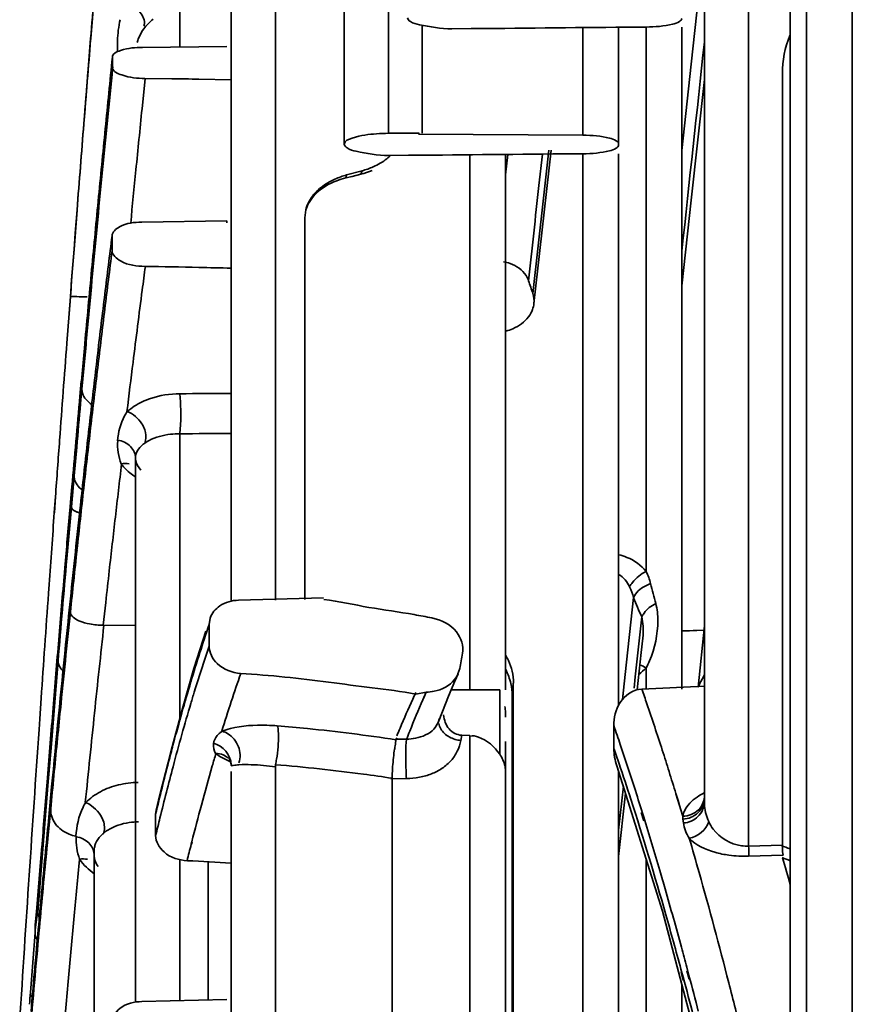
# Model space of a CAD drawing. Units: millimetres. Extents: x -21380 to -19653, y -10579 to -8997.
# Drawn here: x -21371 to -21353, y -9268 to -9246 of the extents above; entities that cross this region are included whole.
import ezdxf

# ---------------------------------------------------------------- set-up
doc = ezdxf.new("R2010")
doc.units = ezdxf.units.MM
doc.header["$LTSCALE"] = 1000
doc.layers.add('231273207_DXF_FORMAT', color=7, linetype='CONTINUOUS', lineweight=30)

msp = doc.modelspace()

# ---------------------------------------------------------------- linework, layer by layer
at = {"layer": '231273207_DXF_FORMAT', "lineweight": 35}
for p, q in [((-21352.597, -9072.043), (-21352.597, -9705.251)), ((-21353.597, -9703.519), (-21353.597, -9073.776)), ((-21355.831, -9263.438), (-21355.831, -9227.755)), ((-21354.863, -9264.411), (-21354.863, -9230.323)), ((-21363.705, -9249.063), (-21363.705, -9230.633)), ((-21362.736, -9248.827), (-21362.736, -9230.675)), ((-21353.957, -9233.187), (-21353.957, -9270.645)), ((-21365.21, -9259.033), (-21365.21, -9241.045)), ((-21366.179, -9259.033), (-21366.179, -9241.316)), ((-21355.895, -9245.232), (-21356.121, -9247.315)), ((-21367.302, -9246.933), (-21367.302, -9246.075)), ((-21369.248, -9246.756), (-21369.219, -9246.403)), ((-21369.248, -9246.756), (-21369.219, -9246.404)), ((-21362.002, -9246.467), (-21362.002, -9246.909)), ((-21361.355, -9246.544), (-21360.927, -9246.537)), ((-21360.927, -9246.537), (-21360.636, -9246.536)), ((-21358.486, -9246.516), (-21358.486, -9248.868)), ((-21357.708, -9246.504), (-21357.708, -9249.085)), ((-21357.105, -9246.504), (-21357.105, -9258.403)), ((-21356.326, -9246.504), (-21356.326, -9260.974)), ((-21369.25, -9246.758), (-21369.304, -9247.425)), ((-21369.25, -9246.758), (-21369.271, -9247.016)), ((-21369.271, -9247.016), (-21369.304, -9247.423)), ((-21368.116, -9246.949), (-21366.274, -9246.929)), ((-21362.002, -9246.909), (-21362.001, -9248.822)), ((-21356.121, -9247.315), (-21356.327, -9249.204)), ((-21354.125, -9247.525), (-21354.125, -9264.39)), ((-21368.059, -9247.627), (-21368.126, -9248.291)), ((-21368.063, -9247.627), (-21367.475, -9247.634)), ((-21366.887, -9247.643), (-21366.179, -9247.657)), ((-21362.736, -9248.827), (-21362.071, -9248.822)), ((-21362.082, -9248.846), (-21362.071, -9248.822)), ((-21362.082, -9248.846), (-21358.486, -9248.868)), ((-21359.435, -9251.453), (-21359.181, -9249.196)), ((-21359.35, -9250.243), (-21359.234, -9249.198)), ((-21362.736, -9249.315), (-21362.302, -9249.308)), ((-21362.302, -9249.308), (-21361.997, -9249.306)), ((-21360.961, -9249.296), (-21360.961, -9261.006)), ((-21360.182, -9249.289), (-21360.182, -9260.991)), ((-21360.182, -9249.737), (-21360.132, -9249.289)), ((-21359.373, -9249.282), (-21359.449, -9249.969)), ((-21358.486, -9249.274), (-21358.486, -9274.184)), ((-21357.708, -9249.274), (-21357.708, -9261.33)), ((-21363.317, -9249.646), (-21363.655, -9249.737)), ((-21363.34, -9249.721), (-21363.317, -9249.646)), ((-21363.655, -9249.737), (-21363.67, -9249.802)), ((-21363.53, -9249.768), (-21363.67, -9249.802)), ((-21363.53, -9249.768), (-21363.67, -9249.802)), ((-21363.34, -9249.721), (-21363.53, -9249.768)), ((-21359.581, -9252.331), (-21359.35, -9250.243)), ((-21369.547, -9250.498), (-21369.614, -9251.363)), ((-21369.614, -9251.364), (-21369.547, -9250.506)), ((-21369.547, -9250.498), (-21369.587, -9251.007)), ((-21364.545, -9250.503), (-21364.566, -9250.672)), ((-21368.133, -9250.769), (-21366.274, -9250.74)), ((-21366.274, -9250.74), (-21366.274, -9250.785)), ((-21364.566, -9250.672), (-21364.566, -9259.017)), ((-21369.587, -9251.007), (-21369.614, -9251.363)), ((-21368.781, -9251.395), (-21368.781, -9251.07)), ((-21369.614, -9251.363), (-21369.659, -9251.946)), ((-21369.659, -9251.945), (-21369.614, -9251.364)), ((-21359.558, -9252.549), (-21359.435, -9251.453)), ((-21369.693, -9252.395), (-21369.659, -9251.945)), ((-21369.659, -9251.946), (-21369.693, -9252.394)), ((-21369.771, -9253.413), (-21369.693, -9252.395)), ((-21369.388, -9253.522), (-21369.454, -9254.244)), ((-21369.455, -9254.246), (-21369.485, -9254.577)), ((-21369.454, -9254.244), (-21369.484, -9254.575)), ((-21369.47, -9254.736), (-21369.441, -9254.421)), ((-21369.469, -9254.736), (-21369.441, -9254.421)), ((-21367.302, -9261.609), (-21367.302, -9255.395)), ((-21369.584, -9256.001), (-21369.556, -9255.684)), ((-21369.584, -9256.001), (-21369.555, -9255.684)), ((-21368.27, -9267.805), (-21368.27, -9255.92)), ((-21369.613, -9256.317), (-21369.584, -9256.001)), ((-21369.612, -9256.317), (-21369.584, -9256.001)), ((-21369.651, -9256.744), (-21369.613, -9256.317)), ((-21369.65, -9256.744), (-21369.612, -9256.317)), ((-21369.661, -9256.555), (-21369.7, -9256.99)), ((-21369.662, -9256.556), (-21369.683, -9256.801)), ((-21370.045, -9257.116), (-21370.02, -9256.772)), ((-21370.044, -9257.12), (-21370.019, -9256.776)), ((-21369.673, -9256.994), (-21369.651, -9256.744)), ((-21369.672, -9256.994), (-21369.65, -9256.744)), ((-21369.723, -9257.559), (-21369.673, -9256.994)), ((-21369.722, -9257.56), (-21369.672, -9256.997)), ((-21369.683, -9256.801), (-21369.7, -9256.992)), ((-21369.772, -9258.121), (-21369.722, -9257.56)), ((-21370.171, -9258.877), (-21370.158, -9258.686)), ((-21370.171, -9258.877), (-21370.158, -9258.686)), ((-21368.922, -9259.084), (-21368.976, -9259.579)), ((-21366.017, -9259.033), (-21364.158, -9258.981)), ((-21357.383, -9258.975), (-21357.565, -9260.66)), ((-21368.968, -9259.58), (-21368.27, -9259.585)), ((-21366.661, -9259.566), (-21366.635, -9259.422)), ((-21366.661, -9260.034), (-21366.661, -9259.566)), ((-21357.342, -9260.71), (-21357.199, -9259.399)), ((-21355.831, -9259.684), (-21356.326, -9259.704)), ((-21355.831, -9259.687), (-21356.326, -9259.707)), ((-21355.831, -9259.594), (-21355.968, -9260.935)), ((-21357.214, -9260.175), (-21357.179, -9259.863)), ((-21366.699, -9260.151), (-21366.661, -9260.034)), ((-21366.699, -9260.148), (-21366.661, -9260.034)), ((-21357.304, -9260.992), (-21357.214, -9260.175)), ((-21370.037, -9261.261), (-21369.963, -9260.356)), ((-21370.036, -9261.262), (-21369.962, -9260.357)), ((-21361.287, -9260.804), (-21361.217, -9260.643)), ((-21361.181, -9260.525), (-21361.219, -9260.643)), ((-21357.565, -9260.66), (-21357.623, -9261.201)), ((-21357.105, -9260.512), (-21357.105, -9260.974)), ((-21361.423, -9261.127), (-21361.287, -9260.804)), ((-21360.009, -9260.847), (-21360.031, -9261.123)), ((-21360.009, -9270.552), (-21360.009, -9260.847)), ((-21357.369, -9260.955), (-21357.342, -9260.71)), ((-21357.369, -9260.956), (-21357.342, -9260.71)), ((-21362.14, -9261.084), (-21361.914, -9261.044)), ((-21361.987, -9261.208), (-21361.914, -9261.044)), ((-21361.952, -9261.129), (-21361.914, -9261.044)), ((-21360.307, -9260.991), (-21361.366, -9260.991)), ((-21360.307, -9260.991), (-21360.307, -9262.397)), ((-21357.594, -9260.932), (-21357.623, -9261.201)), ((-21357.2, -9260.974), (-21355.831, -9260.913)), ((-21370.363, -9261.623), (-21370.332, -9261.177)), ((-21370.11, -9262.171), (-21370.037, -9261.261)), ((-21370.11, -9262.171), (-21370.036, -9261.262)), ((-21361.987, -9261.208), (-21361.952, -9261.129)), ((-21361.559, -9261.462), (-21361.423, -9261.127)), ((-21360.031, -9261.123), (-21360.031, -9270.83)), ((-21361.653, -9261.705), (-21361.559, -9261.462)), ((-21360.182, -9261.48), (-21360.182, -9261.591)), ((-21370.379, -9261.858), (-21370.363, -9261.623)), ((-21370.379, -9261.858), (-21370.363, -9261.624)), ((-21361.653, -9261.705), (-21361.631, -9261.616)), ((-21357.81, -9261.776), (-21357.81, -9262.269)), ((-21367.436, -9262.15), (-21367.45, -9262.201)), ((-21367.436, -9262.151), (-21367.45, -9262.202)), ((-21362.587, -9262.072), (-21362.343, -9262.07)), ((-21361.138, -9261.983), (-21361.156, -9262.098)), ((-21360.961, -9261.989), (-21361.138, -9261.983)), ((-21360.961, -9261.989), (-21360.961, -9288.023)), ((-21360.182, -9262.119), (-21360.182, -9288.246)), ((-21370.184, -9263.085), (-21370.11, -9262.171)), ((-21370.184, -9263.085), (-21370.11, -9262.171)), ((-21366.232, -9262.481), (-21366.234, -9262.479)), ((-21370.181, -9262.727), (-21370.197, -9262.92)), ((-21370.181, -9262.728), (-21370.196, -9262.919)), ((-21366.179, -9286.689), (-21366.179, -9262.775)), ((-21365.21, -9286.689), (-21365.21, -9262.628)), ((-21357.743, -9262.653), (-21356.746, -9265.828)), ((-21357.708, -9288.792), (-21357.708, -9262.766)), ((-21362.347, -9262.932), (-21362.686, -9262.934)), ((-21362.658, -9262.925), (-21362.658, -9273.368)), ((-21370.257, -9264.005), (-21370.184, -9263.085)), ((-21370.257, -9264.005), (-21370.184, -9263.085)), ((-21370.103, -9263.112), (-21370.15, -9263.609)), ((-21370.103, -9263.112), (-21370.128, -9263.376)), ((-21357.708, -9264.057), (-21357.603, -9263.099)), ((-21370.128, -9263.376), (-21370.15, -9263.608)), ((-21357.708, -9264.634), (-21357.555, -9263.253)), ((-21356.453, -9263.26), (-21356.407, -9263.411)), ((-21356.453, -9263.262), (-21356.304, -9263.755)), ((-21356.407, -9263.411), (-21356.373, -9263.523)), ((-21370.15, -9263.608), (-21370.182, -9263.951)), ((-21370.158, -9263.945), (-21370.124, -9263.598)), ((-21367.829, -9263.707), (-21367.816, -9263.619)), ((-21357.178, -9263.708), (-21357.213, -9263.595)), ((-21357.155, -9263.855), (-21357.212, -9263.675)), ((-21356.373, -9263.523), (-21356.353, -9263.592)), ((-21356.353, -9263.592), (-21356.304, -9263.753)), ((-21367.829, -9263.707), (-21367.829, -9264.179)), ((-21357.156, -9263.777), (-21357.178, -9263.708)), ((-21356.29, -9263.9), (-21356.3, -9263.817)), ((-21356.29, -9263.902), (-21356.3, -9263.819)), ((-21370.405, -9265.862), (-21370.257, -9264.005)), ((-21370.331, -9264.93), (-21370.257, -9264.005)), ((-21370.186, -9264.238), (-21370.158, -9263.945)), ((-21370.306, -9264.276), (-21370.338, -9264.677)), ((-21370.201, -9264.388), (-21370.186, -9264.238)), ((-21370.2, -9264.405), (-21370.186, -9264.252)), ((-21367.038, -9264.312), (-21367.053, -9264.368)), ((-21367.033, -9264.313), (-21367.047, -9264.369)), ((-21370.316, -9264.409), (-21370.338, -9264.675)), ((-21370.226, -9264.649), (-21370.201, -9264.388)), ((-21369.173, -9270.03), (-21369.173, -9264.502)), ((-21354.863, -9264.411), (-21354.125, -9264.39)), ((-21370.338, -9264.675), (-21370.432, -9265.848)), ((-21367.302, -9267.785), (-21367.302, -9264.702)), ((-21366.678, -9264.746), (-21366.678, -9267.771)), ((-21357.105, -9264.684), (-21357.105, -9274.42)), ((-21354.107, -9264.607), (-21354.863, -9264.629)), ((-21370.405, -9265.861), (-21370.331, -9264.93)), ((-21356.746, -9265.828), (-21355.535, -9270.407)), ((-21370.464, -9266.13), (-21370.465, -9266.298)), ((-21370.566, -9267.606), (-21370.465, -9266.298)), ((-21356.343, -9267.098), (-21356.295, -9267.274)), ((-21356.168, -9267.237), (-21356.216, -9267.057)), ((-21356.342, -9267.167), (-21356.295, -9267.349)), ((-21356.167, -9267.317), (-21356.215, -9267.135)), ((-21356.326, -9267.415), (-21356.326, -9273.409)), ((-21368.129, -9267.805), (-21366.274, -9267.761))]:
    msp.add_line(p, q, dxfattribs=at)
for points in [[(-21356.326, -9252.163), (-21356.121, -9250.292), (-21355.831, -9247.654)], [(-21366.733, -9259.709), (-21366.991, -9260.529), (-21367.245, -9261.398)], [(-21367.245, -9261.398), (-21367.493, -9262.315), (-21367.736, -9263.278), (-21367.819, -9263.619)], [(-21366.234, -9262.479), (-21366.223, -9262.492), (-21366.197, -9262.54), (-21366.179, -9262.632), (-21366.179, -9262.647)], [(-21355.831, -9263.354), (-21355.832, -9263.359), (-21355.832, -9263.364), (-21355.832, -9263.366)]]:
    msp.add_lwpolyline(points, dxfattribs=at)
for centre, radius, start, end in [((-21367.305, -9247.117), 0.971, 135.2019, 144.0218), ((-21367.288, -9247.133), 0.995, 126.5047, 135.2222), ((-21366.291, -9246.923), 2.373, 177.2499, 182.9642), ((-20694.019, -9315.41), 678.198, 174.224641, 174.35746), ((-21452.456, -9249.391), 83.711, 1.36722, 1.52475), ((-20698.713, -9314.901), 673.448, 174.246958, 174.444128), ((-21369.077, -9371.454), 123.83, 88.98665, 89.25881), ((-20742.298, -9311.563), 629.019, 174.226934, 174.34926), ((-20672.185, -9317.567), 700.138, 174.357435, 174.487464), ((-21362.703, -9252.862), 4.035, 90.4762, 94.1805), ((-21363.771, -9247.968), 1.738, 285.1229, 293.704), ((-21363.198, -9251.426), 1.749, 105.1356, 113.9573), ((-20650.822, -9319.629), 721.601, 174.48744, 174.614913), ((-21054.848, -9290.873), 316.447, 172.7742, 173.00664), ((-21054.624, -9291.36), 316.689, 172.75005, 172.98162), ((-21370.43, -9406.487), 154.77, 88.68776, 89.12313), ((-21370.376, -9404.06), 152.342, 88.42109, 88.68698), ((-19874.776, -9366.388), 1499.257, 175.622198, 175.678432), ((-20629.98, -9321.594), 742.535, 174.614891, 174.740026), ((-21418.271, -9272.097), 61.929, 18.61276, 18.88759), ((-21037.386, -9293.015), 334.04, 173.00659, 173.2301), ((-21037.063, -9293.522), 334.383, 172.98156, 173.20408), ((-21019.244, -9295.169), 352.309, 173.23005, 173.44504), ((-21018.879, -9295.69), 352.696, 173.20403, 173.41796), ((-21032.521, -9295.881), 338.425, 172.86297, 173.04631), ((-20594.965, -9324.791), 777.696, 174.819824, 174.966282), ((-21365.284, -9518.386), 263.874, 90.19438, 90.438), ((-21367.546, -9255.949), 1.377, 123.0132, 131.0165), ((-21367.49, -9256.035), 1.479, 115.3727, 123.0018), ((-21372.663, -9254.964), 5.382, 0.562, 2.891), ((-21000.411, -9297.334), 371.266, 173.44499, 173.65186), ((-21000.068, -9297.861), 371.632, 173.41791, 173.62369), ((-21365.468, -9503.23), 247.842, 90.16444, 90.42408), ((-21367.698, -9255.38), 1.112, 217.3019, 222.989), ((-20980.626, -9300.034), 391.195, 173.62364, 173.82167), ((-21419.359, -9259.633), 49.757, 3.0403, 3.2633), ((-20960.55, -9302.207), 411.388, 173.82163, 174.01229), ((-21358.32, -9259), 1.354, 14.1112, 26.1714), ((-21333.719, -9252.837), 24.008, 194.0625, 195.1375), ((-21345.232, -9253.939), 13.154, 202.5129, 204.5264), ((-20912.007, -9298.376), 459.531, 175.11436, 175.25456), ((-20935.839, -9304.792), 436.233, 174.01322, 174.29477), ((-21369.328, -9298.355), 39.658, 79.0434, 79.6103), ((-20952.198, -9305.173), 419.249, 173.75682, 174.02051), ((-21334.771, -9270.384), 33.675, 161.2614, 162.3564), ((-21330.01, -9271.899), 38.671, 162.3548, 163.3522), ((-21335.384, -9270.632), 33.023, 161.4905, 161.808), ((-21456.034, -9243.23), 96.417, 349.66668, 349.86661), ((-21361.145, -9260.84), 1.139, 25.4959, 31.5554), ((-21361.148, -9260.841), 1.142, 12.8796, 25.4633), ((-21358.547, -9259.689), 1.66, 330.2819, 336.1946), ((-21335.943, -9271.185), 31.825, 160.6338, 161.8052), ((-21361.268, -9261.13), 1.236, 12.9427, 27.9418), ((-21361.181, -9260.847), 1.176, 359.973, 12.8016), ((-21358.166, -9259.475), 1.483, 307.3437, 315.6633), ((-21324.74, -9273.476), 44.172, 163.3509, 164.2625), ((-21361.247, -9261.123), 1.213, 0.0227, 12.8501), ((-21353.055, -9262.246), 3.194, 150.4071, 155.7754), ((-21330.962, -9275.225), 34.251, 155.5471, 155.8226), ((-21361.929, -9260.086), 0.957, 270.8769, 281.5274), ((-21324.554, -9273.986), 44.362, 163.3687, 164.2772), ((-21331.336, -9272.701), 36.674, 161.8034, 162.8687), ((-21328.399, -9276.372), 37.059, 155.8269, 156.8961), ((-21339.273, -9271.09), 24.77, 156.4878, 158.203), ((-20924.638, -9308.061), 446.96, 174.02035, 174.27247), ((-21319.15, -9275.053), 49.98, 164.2602, 165.0386), ((-20071.886, -9350.978), 1301.548, 176.073771, 176.214387), ((-21365.513, -9265.89), 4.125, 85.2127, 88.4346), ((-21325.658, -9277.545), 40.04, 156.8917, 157.1511), ((-21336.707, -9272.128), 27.538, 158.1801, 158.5779), ((-21410.153, -9279.907), 55.394, 18.6567, 19.1074), ((-21318.711, -9275.632), 50.432, 164.2761, 165.1089), ((-21361.1, -9261.443), 0.658, 253.8551, 265.1095), ((-21362.046, -9261.941), 0.902, 318.6541, 334.0508), ((-21410.314, -9280.406), 55.547, 18.687, 19.0548), ((-21413.461, -9281.025), 58.886, 18.30165, 18.65763), ((-21420.409, -9282.814), 66.878, 17.43195, 17.85373), ((-21419.675, -9283.067), 65.427, 17.31506, 18.29062), ((-21424.844, -9284.207), 71.526, 17.02868, 17.4321), ((-21368.177, -9264.954), 1.94, 91.0929, 103.8086), ((-21362.368, -9261.287), 1.645, 270.7416, 280.8076), ((-21368.345, -9264.51), 1.464, 118.205, 126.0807), ((-21368.385, -9264.455), 1.396, 126.0919, 134.2453), ((-21312.485, -9278.109), 56.271, 164.9646, 165.807), ((-21355.799, -9263.85), 0.514, 156.1017, 169.4522), ((-21355.628, -9263.737), 0.677, 181.5386, 186.938), ((-21354.795, -9263.429), 1.039, 201.3025, 205.4567), ((-21067.423, -9293.474), 304.195, 174.43041, 174.57642), ((-21306.833, -9279.545), 62.102, 165.85467, 166.19505), ((-21358.586, -9276.393), 12.792, 68.7735, 69.7027), ((-20998.891, -9300.231), 373.036, 174.52646, 174.7986), ((-21044.137, -9295.685), 327.586, 174.57635, 174.71567), ((-20950.71, -9305.671), 420.781, 174.41214, 174.58082), ((-21368.427, -9263.944), 1.303, 215.2556, 225.3424), ((-21358.613, -9276.175), 12.359, 67.8567, 68.7175), ((-21438.129, -9288.733), 87.388, 15.58119, 15.98932), ((-21368.394, -9263.908), 1.351, 225.4013, 234.7166), ((-20040.013, -9353.088), 1333.491, 176.214334, 176.352139), ((-21019.955, -9297.922), 351.871, 174.71561, 174.84885), ((-21366.475, -9266.605), 4.002, 169.1282, 175.6097), ((-21366.44, -9266.438), 4.036, 171.4942, 175.6197), ((-20981.57, -9302.74), 389.782, 174.58136, 174.76911), ((-21448.889, -9292.213), 95.893, 15.18327, 15.92064), ((-20994.893, -9300.182), 377.035, 174.84879, 174.9764), ((-20968.969, -9302.461), 403.059, 174.97635, 175.09875), ((-20994.754, -9301.528), 376.542, 174.76982, 174.97083), ((-21466.04, -9296.391), 113.674, 14.4536, 14.86041), ((-21476.687, -9298.581), 125.332, 13.86988, 14.40896), ((-21295.223, -9273.305), 75.559, 175.67417, 175.87206)]:
    msp.add_arc(centre, radius, start, end, dxfattribs=at)
for points in [[(-21369.095, -9244.867), (-21369.147, -9245.497), (-21369.199, -9246.128), (-21369.25, -9246.758)], [(-21369.219, -9246.403), (-21369.178, -9245.9), (-21369.137, -9245.397), (-21369.095, -9244.895)], [(-21368.664, -9246.809), (-21368.657, -9246.653), (-21368.64, -9246.496), (-21368.606, -9246.343)], [(-21368.091, -9246.486), (-21368.077, -9246.465), (-21368.073, -9246.439), (-21368.073, -9246.414)], [(-21368.091, -9246.546), (-21368.155, -9246.634), (-21368.204, -9246.735), (-21368.234, -9246.839)], [(-21360.636, -9246.536), (-21359.459, -9246.527), (-21358.282, -9246.511), (-21357.105, -9246.504)], [(-21369.399, -9248.626), (-21369.349, -9248.002), (-21369.299, -9247.379), (-21369.248, -9246.756)], [(-21356.324, -9251.395), (-21356.159, -9249.875), (-21355.995, -9248.355), (-21355.831, -9246.835)], [(-21353.964, -9246.691), (-21354.074, -9246.951), (-21354.125, -9247.242), (-21354.125, -9247.525)], [(-21369.304, -9247.423), (-21369.336, -9247.819), (-21369.368, -9248.215), (-21369.399, -9248.611)], [(-21369.399, -9248.611), (-21369.449, -9249.24), (-21369.499, -9249.869), (-21369.547, -9250.498)], [(-21369.547, -9250.506), (-21369.499, -9249.879), (-21369.449, -9249.253), (-21369.399, -9248.626)], [(-21361.997, -9249.306), (-21360.826, -9249.297), (-21359.656, -9249.281), (-21358.486, -9249.274)], [(-21368.26, -9249.627), (-21368.299, -9250.016), (-21368.337, -9250.405), (-21368.375, -9250.794)], [(-21363.097, -9249.641), (-21363.175, -9249.674), (-21363.257, -9249.7), (-21363.34, -9249.721)], [(-21369.11, -9250.867), (-21369.073, -9250.478), (-21369.035, -9250.089), (-21368.997, -9249.7)], [(-21359.449, -9249.969), (-21359.525, -9250.663), (-21359.601, -9251.356), (-21359.677, -9252.05)], [(-21364.461, -9250.318), (-21364.504, -9250.388), (-21364.538, -9250.466), (-21364.556, -9250.546)], [(-21364.325, -9250.147), (-21364.377, -9250.199), (-21364.423, -9250.256), (-21364.461, -9250.318)], [(-21369.221, -9252.043), (-21369.184, -9251.651), (-21369.147, -9251.259), (-21369.11, -9250.867)], [(-21360.078, -9251.674), (-21360.127, -9251.656), (-21360.177, -9251.643), (-21360.227, -9251.634)], [(-21369.331, -9253.227), (-21369.295, -9252.833), (-21369.258, -9252.438), (-21369.221, -9252.043)], [(-21359.558, -9252.549), (-21359.55, -9252.476), (-21359.558, -9252.4), (-21359.581, -9252.331)], [(-21359.676, -9252.837), (-21359.641, -9252.789), (-21359.611, -9252.736), (-21359.59, -9252.68)], [(-21359.59, -9252.68), (-21359.574, -9252.638), (-21359.563, -9252.594), (-21359.558, -9252.549)], [(-21369.441, -9254.421), (-21369.404, -9254.023), (-21369.368, -9253.625), (-21369.331, -9253.227)], [(-21369.929, -9255.531), (-21369.877, -9254.825), (-21369.824, -9254.119), (-21369.771, -9253.413)], [(-21369.555, -9255.684), (-21369.527, -9255.368), (-21369.498, -9255.052), (-21369.469, -9254.736)], [(-21368.661, -9255.548), (-21368.649, -9255.36), (-21368.6, -9255.168), (-21368.508, -9255.004)], [(-21368.508, -9255.004), (-21368.489, -9254.972), (-21368.47, -9254.941), (-21368.449, -9254.91)], [(-21370.02, -9256.772), (-21369.99, -9256.358), (-21369.959, -9255.945), (-21369.929, -9255.531)], [(-21368.582, -9256.053), (-21368.646, -9255.896), (-21368.671, -9255.719), (-21368.659, -9255.549)], [(-21367.974, -9255.542), (-21368.006, -9255.56), (-21368.038, -9255.579), (-21368.068, -9255.6)], [(-21368.254, -9255.825), (-21368.265, -9255.856), (-21368.27, -9255.888), (-21368.27, -9255.92)], [(-21368.574, -9256.054), (-21368.597, -9256.246), (-21368.62, -9256.439), (-21368.642, -9256.632)], [(-21368.409, -9256.052), (-21368.466, -9256.041), (-21368.526, -9256.041), (-21368.582, -9256.053)], [(-21368.271, -9256.338), (-21368.358, -9256.281), (-21368.44, -9256.214), (-21368.511, -9256.138)], [(-21368.642, -9256.632), (-21368.665, -9256.826), (-21368.688, -9257.02), (-21368.71, -9257.214)], [(-21369.7, -9256.99), (-21369.736, -9257.407), (-21369.772, -9257.824), (-21369.808, -9258.241)], [(-21369.678, -9256.929), (-21369.679, -9256.886), (-21369.681, -9256.843), (-21369.683, -9256.801)], [(-21370.158, -9258.686), (-21370.12, -9258.163), (-21370.083, -9257.639), (-21370.045, -9257.116)], [(-21369.463, -9257.134), (-21369.501, -9257.124), (-21369.538, -9257.111), (-21369.573, -9257.093)], [(-21368.71, -9257.214), (-21368.733, -9257.409), (-21368.755, -9257.604), (-21368.777, -9257.8)], [(-21368.777, -9257.8), (-21368.8, -9257.996), (-21368.822, -9258.193), (-21368.844, -9258.389)], [(-21369.808, -9258.241), (-21369.85, -9258.73), (-21369.891, -9259.22), (-21369.932, -9259.709)], [(-21369.868, -9259.239), (-21369.836, -9258.867), (-21369.804, -9258.494), (-21369.772, -9258.121)], [(-21368.844, -9258.389), (-21368.87, -9258.621), (-21368.896, -9258.852), (-21368.922, -9259.084)], [(-21357.467, -9258.739), (-21357.517, -9258.629), (-21357.601, -9258.528), (-21357.706, -9258.47)], [(-21370.253, -9260.037), (-21370.226, -9259.65), (-21370.199, -9259.263), (-21370.171, -9258.877)], [(-21357.383, -9258.975), (-21357.402, -9258.894), (-21357.431, -9258.814), (-21357.467, -9258.739)], [(-21356.894, -9259.106), (-21356.861, -9259.228), (-21356.848, -9259.355), (-21356.848, -9259.481)], [(-21357.171, -9259.6), (-21357.175, -9259.533), (-21357.184, -9259.465), (-21357.199, -9259.399)], [(-21356.848, -9259.48), (-21356.853, -9259.779), (-21356.907, -9260.085), (-21357.028, -9260.359)], [(-21369.932, -9259.709), (-21369.974, -9260.208), (-21370.015, -9260.706), (-21370.056, -9261.205)], [(-21357.178, -9259.863), (-21357.17, -9259.776), (-21357.166, -9259.688), (-21357.171, -9259.6)], [(-21370.332, -9261.177), (-21370.306, -9260.797), (-21370.28, -9260.417), (-21370.253, -9260.037)], [(-21357.245, -9260.452), (-21357.196, -9260.465), (-21357.149, -9260.487), (-21357.105, -9260.512)], [(-21370.056, -9261.205), (-21370.098, -9261.713), (-21370.14, -9262.22), (-21370.181, -9262.728)], [(-21369.983, -9262.145), (-21369.959, -9261.905), (-21369.936, -9261.665), (-21369.912, -9261.426)], [(-21360.196, -9261.358), (-21360.186, -9261.398), (-21360.182, -9261.439), (-21360.182, -9261.48)], [(-21361.745, -9261.848), (-21361.706, -9261.807), (-21361.674, -9261.758), (-21361.654, -9261.705)], [(-21361.596, -9261.845), (-21361.616, -9261.809), (-21361.63, -9261.77), (-21361.636, -9261.729)], [(-21361.535, -9261.54), (-21361.521, -9261.649), (-21361.484, -9261.763), (-21361.413, -9261.847)], [(-21366.251, -9261.952), (-21366.29, -9261.928), (-21366.333, -9261.909), (-21366.378, -9261.898)], [(-21361.409, -9262.022), (-21361.484, -9261.981), (-21361.554, -9261.92), (-21361.596, -9261.845)], [(-21361.413, -9261.847), (-21361.347, -9261.925), (-21361.24, -9261.979), (-21361.138, -9261.983)], [(-21370.054, -9262.868), (-21370.03, -9262.627), (-21370.007, -9262.386), (-21369.983, -9262.145)], [(-21366.519, -9262.38), (-21366.557, -9262.318), (-21366.575, -9262.24), (-21366.564, -9262.169)], [(-21366.563, -9262.161), (-21366.367, -9262.204), (-21366.179, -9262.423), (-21366.179, -9262.623)], [(-21361.282, -9262.074), (-21361.326, -9262.062), (-21361.369, -9262.044), (-21361.409, -9262.022)], [(-21361.156, -9262.098), (-21361.172, -9262.18), (-21361.199, -9262.26), (-21361.235, -9262.335)], [(-21360.772, -9262.025), (-21360.83, -9262.004), (-21360.897, -9261.984), (-21360.957, -9262.002)], [(-21360.307, -9262.397), (-21360.418, -9262.232), (-21360.584, -9262.089), (-21360.772, -9262.025)], [(-21366.352, -9262.416), (-21366.404, -9262.392), (-21366.462, -9262.378), (-21366.519, -9262.38)], [(-21366.37, -9262.479), (-21366.422, -9262.45), (-21366.473, -9262.417), (-21366.519, -9262.38)], [(-21357.81, -9262.269), (-21357.81, -9262.399), (-21357.788, -9262.531), (-21357.745, -9262.654)], [(-21366.194, -9262.564), (-21366.254, -9262.539), (-21366.313, -9262.511), (-21366.37, -9262.479)], [(-21366.24, -9262.487), (-21366.274, -9262.458), (-21366.312, -9262.434), (-21366.352, -9262.416)], [(-21361.369, -9262.537), (-21361.426, -9262.601), (-21361.491, -9262.657), (-21361.562, -9262.705)], [(-21361.562, -9262.705), (-21361.636, -9262.755), (-21361.717, -9262.797), (-21361.8, -9262.829)], [(-21370.196, -9262.919), (-21370.233, -9263.371), (-21370.269, -9263.823), (-21370.306, -9264.276)], [(-21370.123, -9263.596), (-21370.1, -9263.353), (-21370.077, -9263.111), (-21370.054, -9262.868)], [(-21361.8, -9262.829), (-21361.884, -9262.862), (-21361.972, -9262.886), (-21362.06, -9262.903)], [(-21369.037, -9263.22), (-21368.913, -9263.153), (-21368.778, -9263.104), (-21368.64, -9263.07)], [(-21369.417, -9263.56), (-21369.399, -9263.524), (-21369.38, -9263.489), (-21369.359, -9263.455)], [(-21369.231, -9263.527), (-21369.271, -9263.499), (-21369.314, -9263.473), (-21369.359, -9263.455)], [(-21355.831, -9263.438), (-21355.831, -9263.556), (-21355.887, -9263.681), (-21355.973, -9263.763)], [(-21355.831, -9263.353), (-21355.831, -9263.471), (-21355.887, -9263.597), (-21355.972, -9263.679)], [(-21355.83, -9263.335), (-21355.84, -9263.436), (-21355.886, -9263.541), (-21355.959, -9263.612)], [(-21355.831, -9263.438), (-21355.831, -9263.563), (-21355.809, -9263.69), (-21355.763, -9263.807)], [(-21369.571, -9264.192), (-21369.557, -9263.975), (-21369.515, -9263.753), (-21369.417, -9263.56)], [(-21368.965, -9263.885), (-21369.003, -9263.741), (-21369.11, -9263.614), (-21369.231, -9263.527)], [(-21355.959, -9263.612), (-21356.048, -9263.699), (-21356.179, -9263.754), (-21356.304, -9263.755)], [(-21368.949, -9264.017), (-21368.948, -9263.973), (-21368.954, -9263.928), (-21368.965, -9263.885)], [(-21355.972, -9263.679), (-21356.058, -9263.761), (-21356.181, -9263.813), (-21356.3, -9263.819)], [(-21355.973, -9263.763), (-21356.056, -9263.843), (-21356.174, -9263.894), (-21356.29, -9263.902)], [(-21355.733, -9263.876), (-21355.793, -9264.052), (-21355.978, -9264.209), (-21356.163, -9264.234)], [(-21368.971, -9264.129), (-21368.955, -9264.094), (-21368.95, -9264.055), (-21368.949, -9264.017)], [(-21368.876, -9264.059), (-21368.909, -9264.08), (-21368.941, -9264.103), (-21368.971, -9264.129)], [(-21356.163, -9264.234), (-21356.229, -9264.135), (-21356.275, -9264.02), (-21356.289, -9263.902)], [(-21369.723, -9264.148), (-21369.675, -9264.169), (-21369.623, -9264.185), (-21369.571, -9264.192)], [(-21369.491, -9264.696), (-21369.549, -9264.537), (-21369.573, -9264.362), (-21369.565, -9264.193)], [(-21369.167, -9264.436), (-21369.171, -9264.458), (-21369.173, -9264.48), (-21369.173, -9264.502)], [(-21369.141, -9264.351), (-21369.153, -9264.378), (-21369.162, -9264.407), (-21369.167, -9264.436)], [(-21355.023, -9264.399), (-21354.97, -9264.406), (-21354.916, -9264.41), (-21354.863, -9264.411)], [(-21354.863, -9264.411), (-21354.862, -9264.463), (-21354.862, -9264.516), (-21354.862, -9264.569)], [(-21369.321, -9264.696), (-21369.376, -9264.685), (-21369.435, -9264.684), (-21369.491, -9264.696)], [(-21369.171, -9264.557), (-21369.182, -9264.66), (-21369.147, -9264.771), (-21369.088, -9264.856)], [(-21367.134, -9264.727), (-21366.815, -9264.743), (-21366.497, -9264.76), (-21366.179, -9264.782)], [(-21354.863, -9264.629), (-21355.007, -9264.632), (-21355.151, -9264.625), (-21355.294, -9264.606)], [(-21370.405, -9265.862), (-21370.405, -9265.9), (-21370.392, -9265.939), (-21370.375, -9265.972)], [(-21370.419, -9266.447), (-21370.447, -9266.404), (-21370.468, -9266.35), (-21370.465, -9266.298)], [(-21370.547, -9267.706), (-21370.561, -9267.674), (-21370.568, -9267.64), (-21370.566, -9267.606)]]:
    msp.add_open_spline(points, degree=3, dxfattribs=at)
for points, knots in [([(-21368.073, -9246.414), (-21368.073, -9246.391), (-21368.093, -9246.273), (-21368.173, -9246.173), (-21368.241, -9246.107)], [0, 0, 0, 0, 0.195016, 1, 1, 1, 1]), ([(-21362.323, -9246.3), (-21362.323, -9246.335), (-21362.228, -9246.417), (-21361.905, -9246.489), (-21361.592, -9246.542), (-21361.355, -9246.544)], [0, 0, 0, 0, 0.10038, 0.306228, 1, 1, 1, 1]), ([(-21356.326, -9246.321), (-21356.326, -9246.348), (-21356.401, -9246.41), (-21356.656, -9246.481), (-21356.912, -9246.503), (-21357.105, -9246.504)], [0, 0, 0, 0, 0.098358, 0.295144, 1, 1, 1, 1]), ([(-21368.775, -9247.164), (-21368.777, -9247.087), (-21368.483, -9246.96), (-21368.278, -9246.951), (-21368.116, -9246.949)], [0, 0, 0, 0, 0.320882, 1, 1, 1, 1]), ([(-21368.063, -9247.627), (-21368.234, -9247.625), (-21368.455, -9247.608), (-21368.767, -9247.478), (-21368.769, -9247.394)], [0, 0, 0, 0, 0.670153, 1, 1, 1, 1]), ([(-21362.997, -9248.838), (-21363.177, -9248.851), (-21363.388, -9248.872), (-21363.704, -9248.99), (-21363.704, -9249.063)], [0, 0, 0, 0, 0.711428, 1, 1, 1, 1]), ([(-21358.486, -9248.868), (-21358.291, -9248.869), (-21358.035, -9248.892), (-21357.78, -9248.966), (-21357.708, -9249.029), (-21357.708, -9249.056)], [0, 0, 0, 0, 0.707917, 0.90179, 1, 1, 1, 1]), ([(-21363.704, -9249.063), (-21363.705, -9249.098), (-21363.613, -9249.182), (-21363.288, -9249.258), (-21362.975, -9249.313), (-21362.736, -9249.315)], [0, 0, 0, 0, 0.100366, 0.303713, 1, 1, 1, 1]), ([(-21357.708, -9249.085), (-21357.708, -9249.112), (-21357.78, -9249.175), (-21358.035, -9249.25), (-21358.291, -9249.273), (-21358.486, -9249.274)], [0, 0, 0, 0, 0.098295, 0.292011, 1, 1, 1, 1]), ([(-21362.694, -9249.315), (-21362.72, -9249.339), (-21362.834, -9249.437), (-21362.966, -9249.513), (-21363.072, -9249.559)], [0, 0, 0, 0, 0.229436, 1, 1, 1, 1]), ([(-21363.67, -9249.802), (-21363.737, -9249.819), (-21363.974, -9249.892), (-21364.198, -9250.021), (-21364.325, -9250.147)], [0, 0, 0, 0, 0.280391, 1, 1, 1, 1]), ([(-21363.908, -9249.827), (-21363.949, -9249.845), (-21364.094, -9249.917), (-21364.228, -9250.013), (-21364.311, -9250.097)], [0, 0, 0, 0, 0.272322, 1, 1, 1, 1]), ([(-21364.311, -9250.097), (-21364.341, -9250.127), (-21364.446, -9250.245), (-21364.52, -9250.392), (-21364.546, -9250.503)], [0, 0, 0, 0, 0.272107, 1, 1, 1, 1]), ([(-21368.781, -9251.07), (-21368.781, -9250.985), (-21368.545, -9250.788), (-21368.299, -9250.771), (-21368.133, -9250.769)], [0, 0, 0, 0, 0.34062, 1, 1, 1, 1]), ([(-21368.061, -9251.735), (-21368.244, -9251.732), (-21368.514, -9251.706), (-21368.781, -9251.491), (-21368.781, -9251.395)], [0, 0, 0, 0, 0.653218, 1, 1, 1, 1]), ([(-21368.054, -9251.736), (-21368.077, -9251.908), (-21368.169, -9252.608), (-21368.258, -9253.307), (-21368.324, -9253.835)], [0, 0, 0, 0, 0.246787, 1, 1, 1, 1]), ([(-21359.677, -9252.05), (-21359.69, -9252.01), (-21359.773, -9251.841), (-21359.942, -9251.723), (-21360.078, -9251.674)], [0, 0, 0, 0, 0.223358, 1, 1, 1, 1]), ([(-21369.666, -9252.392), (-21369.673, -9252.391), (-21369.68, -9252.39), (-21369.693, -9252.392), (-21369.693, -9252.395)], [0, 0, 0, 0, 0.71871, 1, 1, 1, 1]), ([(-21369.325, -9252.4), (-21369.365, -9252.4), (-21369.479, -9252.4), (-21369.592, -9252.397), (-21369.666, -9252.392)], [0, 0, 0, 0, 0.351487, 1, 1, 1, 1]), ([(-21360.169, -9253.152), (-21360.117, -9253.138), (-21359.931, -9253.074), (-21359.762, -9252.952), (-21359.676, -9252.837)], [0, 0, 0, 0, 0.274787, 1, 1, 1, 1]), ([(-21369.441, -9254.421), (-21369.441, -9254.451), (-21369.421, -9254.587), (-21369.316, -9254.696), (-21369.229, -9254.754)], [0, 0, 0, 0, 0.222086, 1, 1, 1, 1]), ([(-21368.124, -9254.698), (-21368.065, -9254.67), (-21367.803, -9254.565), (-21367.518, -9254.521), (-21367.301, -9254.52)], [0, 0, 0, 0, 0.230667, 1, 1, 1, 1]), ([(-21367.287, -9254.692), (-21367.288, -9254.675), (-21367.292, -9254.617), (-21367.296, -9254.56), (-21367.301, -9254.52)], [0, 0, 0, 0, 0.306501, 1, 1, 1, 1]), ([(-21368.066, -9255.308), (-21368.082, -9255.261), (-21368.169, -9255.095), (-21368.32, -9254.957), (-21368.449, -9254.91)], [0, 0, 0, 0, 0.262558, 1, 1, 1, 1]), ([(-21367.302, -9255.395), (-21367.298, -9255.372), (-21367.282, -9255.211), (-21367.279, -9255.049), (-21367.281, -9254.911)], [0, 0, 0, 0, 0.143572, 1, 1, 1, 1]), ([(-21368.068, -9255.6), (-21368.059, -9255.581), (-21368.03, -9255.486), (-21368.041, -9255.382), (-21368.066, -9255.308)], [0, 0, 0, 0, 0.211086, 1, 1, 1, 1]), ([(-21367.302, -9255.395), (-21367.369, -9255.394), (-21367.599, -9255.407), (-21367.83, -9255.465), (-21367.974, -9255.542)], [0, 0, 0, 0, 0.292526, 1, 1, 1, 1]), ([(-21368.659, -9255.531), (-21368.556, -9255.55), (-21368.363, -9255.636), (-21368.27, -9255.835), (-21368.27, -9255.928)], [0, 0, 0, 0, 0.531085, 1, 1, 1, 1]), ([(-21368.068, -9255.6), (-21368.091, -9255.616), (-21368.168, -9255.677), (-21368.231, -9255.76), (-21368.254, -9255.825)], [0, 0, 0, 0, 0.291211, 1, 1, 1, 1]), ([(-21368.27, -9255.92), (-21368.27, -9255.94), (-21368.259, -9256.038), (-21368.208, -9256.13), (-21368.156, -9256.189)], [0, 0, 0, 0, 0.200778, 1, 1, 1, 1]), ([(-21369.4, -9256.283), (-21369.425, -9256.507), (-21369.525, -9257.413), (-21369.622, -9258.319), (-21369.693, -9259.002)], [0, 0, 0, 0, 0.246845, 1, 1, 1, 1]), ([(-21369.612, -9256.317), (-21369.613, -9256.346), (-21369.591, -9256.481), (-21369.489, -9256.592), (-21369.4, -9256.65)], [0, 0, 0, 0, 0.210862, 1, 1, 1, 1]), ([(-21369.672, -9256.994), (-21369.673, -9256.983), (-21369.675, -9256.961), (-21369.677, -9256.94), (-21369.678, -9256.929)], [0, 0, 0, 0, 0.501024, 1, 1, 1, 1]), ([(-21369.497, -9257.124), (-21369.522, -9257.116), (-21369.587, -9257.091), (-21369.67, -9257.042), (-21369.672, -9256.994)], [0, 0, 0, 0, 0.358656, 1, 1, 1, 1]), ([(-21369.573, -9257.093), (-21369.588, -9257.086), (-21369.628, -9257.064), (-21369.671, -9257.026), (-21369.672, -9256.994)], [0, 0, 0, 0, 0.336188, 1, 1, 1, 1]), ([(-21357.707, -9258.041), (-21357.644, -9258.054), (-21357.417, -9258.121), (-21357.213, -9258.268), (-21357.105, -9258.403)], [0, 0, 0, 0, 0.269065, 1, 1, 1, 1]), ([(-21357.467, -9258.739), (-21357.449, -9258.704), (-21357.353, -9258.569), (-21357.22, -9258.458), (-21357.105, -9258.403)], [0, 0, 0, 0, 0.234143, 1, 1, 1, 1]), ([(-21357.007, -9258.67), (-21357.049, -9258.684), (-21357.199, -9258.749), (-21357.334, -9258.867), (-21357.383, -9258.975)], [0, 0, 0, 0, 0.271601, 1, 1, 1, 1]), ([(-21369.693, -9259.002), (-21369.728, -9259.338), (-21369.87, -9260.708), (-21370.004, -9262.078), (-21370.103, -9263.112)], [0, 0, 0, 0, 0.245539, 1, 1, 1, 1]), ([(-21366.637, -9259.422), (-21366.601, -9259.315), (-21366.422, -9259.104), (-21366.159, -9259.037), (-21366.017, -9259.033)], [0, 0, 0, 0, 0.440929, 1, 1, 1, 1]), ([(-21364.15, -9259.017), (-21363.819, -9259.057), (-21363.167, -9259.207), (-21362.505, -9259.287), (-21362.176, -9259.347)], [0, 0, 0, 0, 0.499187, 1, 1, 1, 1]), ([(-21357.199, -9259.399), (-21357.186, -9259.369), (-21357.112, -9259.246), (-21356.994, -9259.153), (-21356.894, -9259.106)], [0, 0, 0, 0, 0.226184, 1, 1, 1, 1]), ([(-21368.968, -9259.58), (-21369.07, -9259.58), (-21369.257, -9259.559), (-21369.506, -9259.499), (-21369.692, -9259.382), (-21369.693, -9259.293)], [0, 0, 0, 0, 0.373612, 0.671836, 1, 1, 1, 1]), ([(-21361.79, -9259.42), (-21361.588, -9259.459), (-21361.224, -9259.636), (-21361.093, -9260.035), (-21361.121, -9260.194)], [0, 0, 0, 0, 0.561195, 1, 1, 1, 1]), ([(-21365.973, -9260.632), (-21366.156, -9260.619), (-21366.491, -9260.499), (-21366.661, -9260.175), (-21366.661, -9260.034)], [0, 0, 0, 0, 0.565313, 1, 1, 1, 1]), ([(-21369.963, -9260.357), (-21369.963, -9260.416), (-21369.929, -9260.499), (-21369.875, -9260.56), (-21369.858, -9260.576)], [0, 0, 0, 0, 0.718326, 1, 1, 1, 1]), ([(-21367.06, -9261.289), (-21367.035, -9261.206), (-21366.937, -9260.883), (-21366.835, -9260.56), (-21366.757, -9260.322)], [0, 0, 0, 0, 0.256504, 1, 1, 1, 1]), ([(-21365.973, -9260.632), (-21365.65, -9260.654), (-21365.007, -9260.704), (-21364.048, -9260.825), (-21363.093, -9260.949), (-21362.455, -9261.025), (-21362.14, -9261.084)], [0, 0, 0, 0, 0.251196, 0.501129, 0.751, 1, 1, 1, 1]), ([(-21361.217, -9260.643), (-21361.237, -9260.687), (-21361.352, -9260.877), (-21361.57, -9260.99), (-21361.738, -9261.024)], [0, 0, 0, 0, 0.219491, 1, 1, 1, 1]), ([(-21357.2, -9260.974), (-21357.386, -9260.982), (-21357.738, -9261.228), (-21357.81, -9261.602), (-21357.81, -9261.776)], [0, 0, 0, 0, 0.517835, 1, 1, 1, 1]), ([(-21357.2, -9260.974), (-21357.162, -9261.082), (-21357.009, -9261.526), (-21356.861, -9261.972), (-21356.752, -9262.31)], [0, 0, 0, 0, 0.243483, 1, 1, 1, 1]), ([(-21366.566, -9262.169), (-21366.556, -9262.104), (-21366.515, -9262.015), (-21366.448, -9261.954), (-21366.428, -9261.937)], [0, 0, 0, 0, 0.717874, 1, 1, 1, 1]), ([(-21366.428, -9261.937), (-21366.421, -9261.931), (-21366.404, -9261.917), (-21366.387, -9261.905), (-21366.378, -9261.898)], [0, 0, 0, 0, 0.487161, 1, 1, 1, 1]), ([(-21366.378, -9261.898), (-21366.319, -9261.875), (-21366.003, -9261.776), (-21365.667, -9261.759), (-21365.401, -9261.766)], [0, 0, 0, 0, 0.193871, 1, 1, 1, 1]), ([(-21366.008, -9262.584), (-21365.971, -9262.473), (-21365.983, -9262.215), (-21366.147, -9262.016), (-21366.251, -9261.952)], [0, 0, 0, 0, 0.488828, 1, 1, 1, 1]), ([(-21365.145, -9261.971), (-21365.146, -9261.948), (-21365.149, -9261.884), (-21365.153, -9261.817), (-21365.169, -9261.779)], [0, 0, 0, 0, 0.359128, 1, 1, 1, 1]), ([(-21365.169, -9261.779), (-21364.95, -9261.797), (-21364.083, -9261.876), (-21363.218, -9261.985), (-21362.575, -9262.083)], [0, 0, 0, 0, 0.25275, 1, 1, 1, 1]), ([(-21362.343, -9262.07), (-21362.277, -9262.069), (-21362.063, -9262.048), (-21361.848, -9261.957), (-21361.745, -9261.848)], [0, 0, 0, 0, 0.306587, 1, 1, 1, 1]), ([(-21365.21, -9262.628), (-21365.2, -9262.588), (-21365.159, -9262.371), (-21365.141, -9262.15), (-21365.145, -9261.971)], [0, 0, 0, 0, 0.187505, 1, 1, 1, 1]), ([(-21362.559, -9262.041), (-21362.563, -9262.05), (-21362.577, -9262.107), (-21362.586, -9262.165), (-21362.594, -9262.214)], [0, 0, 0, 0, 0.152823, 1, 1, 1, 1]), ([(-21362.358, -9262.533), (-21362.358, -9262.476), (-21362.355, -9262.322), (-21362.36, -9262.166), (-21362.343, -9262.07)], [0, 0, 0, 0, 0.366991, 1, 1, 1, 1]), ([(-21367.45, -9262.201), (-21367.482, -9262.323), (-21367.613, -9262.823), (-21367.738, -9263.326), (-21367.829, -9263.707)], [0, 0, 0, 0, 0.242682, 1, 1, 1, 1]), ([(-21366.511, -9262.38), (-21366.538, -9262.472), (-21366.648, -9262.848), (-21366.753, -9263.225), (-21366.83, -9263.512)], [0, 0, 0, 0, 0.24365, 1, 1, 1, 1]), ([(-21362.594, -9262.214), (-21362.6, -9262.252), (-21362.626, -9262.419), (-21362.642, -9262.588), (-21362.651, -9262.719)], [0, 0, 0, 0, 0.224678, 1, 1, 1, 1]), ([(-21362.347, -9262.932), (-21362.349, -9262.908), (-21362.355, -9262.775), (-21362.357, -9262.642), (-21362.358, -9262.533)], [0, 0, 0, 0, 0.17931, 1, 1, 1, 1]), ([(-21360.182, -9262.739), (-21360.182, -9262.713), (-21360.196, -9262.59), (-21360.253, -9262.477), (-21360.307, -9262.397)], [0, 0, 0, 0, 0.214166, 1, 1, 1, 1]), ([(-21367.829, -9264.179), (-21367.798, -9264.049), (-21367.676, -9263.546), (-21367.548, -9263.044), (-21367.449, -9262.672)], [0, 0, 0, 0, 0.257379, 1, 1, 1, 1]), ([(-21366.008, -9262.63), (-21366.051, -9262.631), (-21366.09, -9262.645), (-21366.179, -9262.642), (-21366.179, -9262.657)], [0, 0, 0, 0, 0.746818, 1, 1, 1, 1]), ([(-21365.21, -9262.674), (-21365.296, -9262.661), (-21365.561, -9262.632), (-21365.828, -9262.621), (-21366.008, -9262.63)], [0, 0, 0, 0, 0.326269, 1, 1, 1, 1]), ([(-21362.658, -9262.925), (-21362.868, -9262.893), (-21363.716, -9262.772), (-21364.568, -9262.68), (-21365.21, -9262.628)], [0, 0, 0, 0, 0.247293, 1, 1, 1, 1]), ([(-21362.651, -9262.719), (-21362.652, -9262.738), (-21362.656, -9262.807), (-21362.658, -9262.876), (-21362.658, -9262.925)], [0, 0, 0, 0, 0.282821, 1, 1, 1, 1]), ([(-21357.695, -9262.609), (-21357.609, -9262.866), (-21357.247, -9263.96), (-21356.915, -9265.063), (-21356.674, -9265.909)], [0, 0, 0, 0, 0.235744, 1, 1, 1, 1]), ([(-21355.833, -9263.24), (-21355.888, -9263.268), (-21356.059, -9263.368), (-21356.213, -9263.515), (-21356.269, -9263.641)], [0, 0, 0, 0, 0.309364, 1, 1, 1, 1]), ([(-21370.123, -9263.596), (-21370.129, -9263.707), (-21370.046, -9263.954), (-21369.839, -9264.097), (-21369.723, -9264.148)], [0, 0, 0, 0, 0.469179, 1, 1, 1, 1]), ([(-21368.205, -9263.876), (-21368.272, -9263.877), (-21368.504, -9263.896), (-21368.735, -9263.969), (-21368.876, -9264.059)], [0, 0, 0, 0, 0.286968, 1, 1, 1, 1]), ([(-21356.69, -9265.343), (-21356.729, -9265.209), (-21356.88, -9264.686), (-21357.037, -9264.164), (-21357.156, -9263.777)], [0, 0, 0, 0, 0.256139, 1, 1, 1, 1]), ([(-21355.733, -9263.876), (-21355.708, -9263.932), (-21355.554, -9264.191), (-21355.259, -9264.368), (-21355.023, -9264.399)], [0, 0, 0, 0, 0.206782, 1, 1, 1, 1]), ([(-21369.565, -9264.205), (-21369.465, -9264.222), (-21369.276, -9264.303), (-21369.178, -9264.494), (-21369.174, -9264.584)], [0, 0, 0, 0, 0.530659, 1, 1, 1, 1]), ([(-21368.971, -9264.129), (-21368.991, -9264.145), (-21369.06, -9264.209), (-21369.115, -9264.288), (-21369.141, -9264.351)], [0, 0, 0, 0, 0.277545, 1, 1, 1, 1]), ([(-21367.134, -9264.727), (-21367.316, -9264.718), (-21367.642, -9264.622), (-21367.829, -9264.313), (-21367.829, -9264.179)], [0, 0, 0, 0, 0.576366, 1, 1, 1, 1]), ([(-21356.163, -9264.231), (-21356.09, -9264.482), (-21355.788, -9265.533), (-21355.505, -9266.588), (-21355.298, -9267.394)], [0, 0, 0, 0, 0.239346, 1, 1, 1, 1]), ([(-21355.294, -9264.606), (-21355.397, -9264.593), (-21355.707, -9264.529), (-21356.018, -9264.392), (-21356.163, -9264.234)], [0, 0, 0, 0, 0.327461, 1, 1, 1, 1]), ([(-21354.125, -9264.39), (-21354.125, -9264.413), (-21354.123, -9264.486), (-21354.121, -9264.56), (-21354.107, -9264.607)], [0, 0, 0, 0, 0.323436, 1, 1, 1, 1]), ([(-21354.862, -9264.569), (-21354.862, -9264.58), (-21354.862, -9264.6), (-21354.863, -9264.62), (-21354.863, -9264.629)], [0, 0, 0, 0, 0.564743, 1, 1, 1, 1]), ([(-21356.216, -9267.057), (-21356.255, -9266.911), (-21356.409, -9266.338), (-21356.568, -9265.767), (-21356.69, -9265.343)], [0, 0, 0, 0, 0.255875, 1, 1, 1, 1]), ([(-21370.405, -9265.85), (-21370.409, -9265.845), (-21370.416, -9265.84), (-21370.429, -9265.837), (-21370.432, -9265.841)], [0, 0, 0, 0, 0.556031, 1, 1, 1, 1]), ([(-21370.652, -9269.414), (-21370.631, -9269.156), (-21370.546, -9268.156), (-21370.458, -9267.155), (-21370.391, -9266.413)], [0, 0, 0, 0, 0.257581, 1, 1, 1, 1]), ([(-21356.295, -9267.274), (-21356.145, -9267.832), (-21355.512, -9270.258), (-21354.952, -9272.702), (-21354.548, -9274.59)], [0, 0, 0, 0, 0.230183, 1, 1, 1, 1]), ([(-21368.781, -9268.264), (-21368.781, -9268.147), (-21368.598, -9267.871), (-21368.298, -9267.809), (-21368.129, -9267.805)], [0, 0, 0, 0, 0.409342, 1, 1, 1, 1])]:
    msp.add_open_spline(points, degree=3, knots=knots, dxfattribs=at)

doc.saveas('drawing.dxf')
